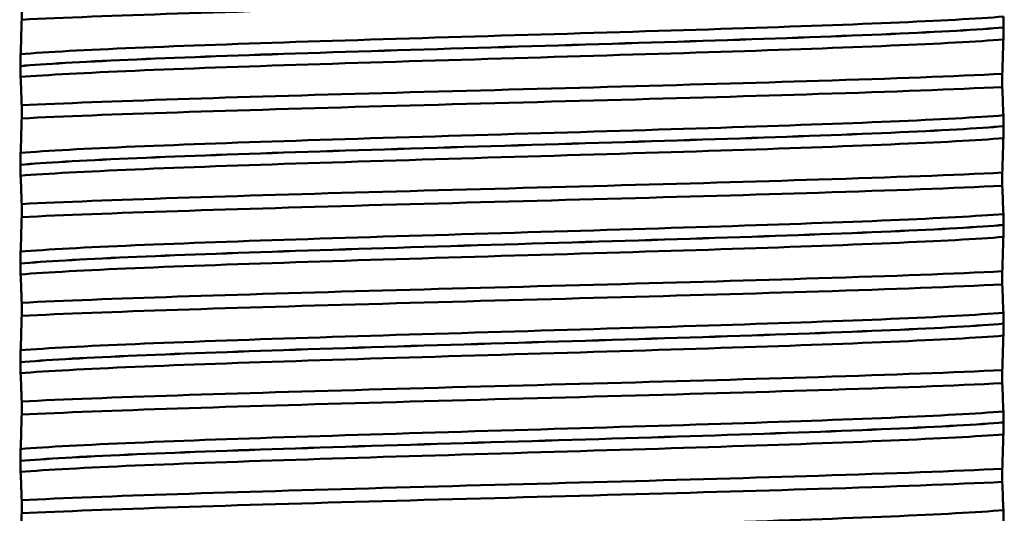
# Paper-space layout 'DS_8' of a CAD drawing. Units: millimetres. Extents: x 0 to 2100, y 0 to 2970.
# Drawn here: x 460 to 475, y 1676 to 1684 of the extents above; entities that cross this region are included whole.
import ezdxf

# ---------------------------------------------------------------- set-up
doc = ezdxf.new("R2010")
doc.units = ezdxf.units.MM
doc.header["$LTSCALE"] = 10
for name, color, linetype, lineweight in [('Dimensions(ISO)', 7, 'Continuous', 25), ('Visible Edges(ISO)', 7, 'Continuous', 50), ('Visible Tangent Edges(ISO)', 7, 'Continuous', 50)]:
    doc.layers.add(name, color=color, linetype=linetype, lineweight=lineweight)
doc.styles.add('Text__5.0mm', font='arial.ttf', dxfattribs={"width": 0.9})
doc.dimstyles.new('KS-Marketing', dxfattribs={"dimscale": 10, "dimtxt": 5, "dimasz": 3.5, "dimexe": 3.175, "dimexo": 0, "dimgap": 0.8, "dimtad": 1, "dimdec": 1, "dimrnd": 1e-08, "dimtxsty": 'Text__5.0mm', "dimcen": 0.09, "dimdle": 10, "dimclrd": 7, "dimclre": 7, "dimclrt": 7, "dimadec": 0, "dimazin": 2, "dimtfac": 0.7, "dimtdec": 4, "dimtmove": 0, "dimatfit": 3, "dimfxl": 1, "dimtolj": 1, "dimlwd": 25, "dimlwe": 25, "dimarcsym": 0})

# ---------------------------------------------------------------- blocks, each defined once
blk = doc.blocks.new('*D7')
at = {"layer": 'Defpoints', "color": 0, "linetype": 'Continuous', "transparency": 16777216}
for p in [(402.384, 2051.389), (402.384, 1731.316), (648.384, 1467.241)]:
    blk.add_point(p, dxfattribs=at)
at = {"layer": 'Dimensions(ISO)', "color": 7, "linetype": 'Continuous', "lineweight": 25, "transparency": 16777216}
for p, q in [((402.384, 1731.316), (402.384, 2083.139)), ((648.384, 1467.241), (648.384, 2083.139)), ((613.384, 2051.389), (437.384, 2051.389))]:
    blk.add_line(p, q, dxfattribs=at)
at = {"layer": 'Dimensions(ISO)', "color": 7, "linetype": 'Continuous', "transparency": 16777216}
for points in [[(437.384, 2057.222), (437.384, 2045.555), (402.384, 2051.389)], [(613.384, 2057.222), (613.384, 2045.555), (648.384, 2051.389)]]:
    blk.add_solid(points, dxfattribs=at)
at = {"layer": 'Dimensions(ISO)', "color": 7, "linetype": 'Continuous', "lineweight": 25, "transparency": 16777216, "insert": (477.304, 2084.917), "char_height": 50, "attachment_point": 4, "style": 'Text__5.0mm'}
blk.add_mtext('\\A1;246', dxfattribs=at)

psp = doc.layouts.new('DS_8')

# ---------------------------------------------------------------- linework, layer by layer
at = {"layer": 'Visible Edges(ISO)'}
for p, q in [((459.926, 1684.079), (459.926, 1683.88)), ((474.861, 1683.761), (474.861, 1683.762)), ((459.907, 1683.175), (459.907, 1683.174)), ((474.842, 1682.856), (474.842, 1683.056)), ((459.926, 1682.578), (459.926, 1682.379)), ((474.861, 1682.26), (474.861, 1682.261)), ((459.907, 1681.674), (459.907, 1681.673)), ((474.842, 1681.355), (474.842, 1681.555)), ((459.926, 1681.077), (459.926, 1680.878)), ((474.861, 1680.759), (474.861, 1680.76)), ((459.907, 1680.173), (459.907, 1680.172)), ((474.842, 1679.854), (474.842, 1680.054)), ((459.926, 1679.576), (459.926, 1679.377)), ((474.861, 1679.258), (474.861, 1679.259)), ((459.907, 1678.672), (459.907, 1678.671)), ((474.842, 1678.353), (474.842, 1678.553)), ((459.926, 1678.075), (459.926, 1677.876)), ((474.861, 1677.757), (474.861, 1677.758)), ((459.907, 1677.171), (459.907, 1677.17)), ((474.842, 1676.852), (474.842, 1677.052)), ((459.926, 1676.574), (459.926, 1676.375))]:
    psp.add_line(p, q, dxfattribs=at)
for points, knots in [([(459.926, 1683.88), (461.165, 1683.941), (463.18, 1684.003), (465.415, 1684.065), (467.656, 1684.127), (470.093, 1684.189), (472.048, 1684.251), (473.168, 1684.286), (474.13, 1684.322), (474.842, 1684.357)], [173.358876, 173.358876, 173.358876, 173.358876, 174.134401, 174.134401, 174.134401, 174.912366, 174.912366, 174.912366, 175.357909, 175.357909, 175.357909, 175.357909]), ([(459.926, 1683.88), (459.923, 1683.789), (459.921, 1683.702), (459.916, 1683.525), (459.913, 1683.436), (459.91, 1683.356)], [-0.1904609, -0.1904609, -0.1904609, -0.1904609, -0.1036427, -0.1036427, 0, 0, 0, 0]), ([(474.861, 1683.762), (474.861, 1683.771), (474.861, 1683.779), (474.86, 1683.797), (474.86, 1683.805), (474.86, 1683.832), (474.86, 1683.847), (474.859, 1683.888), (474.859, 1683.911), (474.858, 1683.927)], [-0.0444678, -0.0444678, -0.0444678, -0.0444678, -0.04059224, -0.04059224, -0.03631795, -0.03631795, -0.02566869, -0.02566869, 0, 0, 0, 0]), ([(474.858, 1683.579), (474.859, 1683.6), (474.859, 1683.63), (474.86, 1683.675), (474.86, 1683.689), (474.86, 1683.714), (474.86, 1683.724), (474.861, 1683.743), (474.861, 1683.752), (474.861, 1683.761)], [-0.03115116, -0.03115116, -0.03115116, -0.03115116, -0.01238272, -0.01238272, -0.00612422, -0.00612422, -0.00265118, -0.00265118, 0, 0, 0, 0]), ([(474.842, 1683.056), (474.844, 1683.147), (474.847, 1683.233), (474.852, 1683.411), (474.855, 1683.5), (474.858, 1683.579)], [-0.1904609, -0.1904609, -0.1904609, -0.1904609, -0.1036427, -0.1036427, 0, 0, 0, 0]), ([(459.91, 1683.356), (459.909, 1683.345), (459.909, 1683.329), (459.908, 1683.293), (459.908, 1683.274), (459.908, 1683.245), (459.907, 1683.232), (459.907, 1683.212), (459.907, 1683.204), (459.907, 1683.192), (459.907, 1683.188), (459.907, 1683.181), (459.907, 1683.178), (459.907, 1683.175)], [-0.03004619, -0.03004619, -0.03004619, -0.03004619, -0.01888624, -0.01888624, -0.00958466, -0.00958466, -0.00468334, -0.00468334, -0.00214385, -0.00214385, -0.00087475, -0.00087475, 0, 0, 0, 0]), ([(459.907, 1683.174), (459.907, 1683.165), (459.907, 1683.156), (459.907, 1683.139), (459.907, 1683.131), (459.908, 1683.104), (459.908, 1683.088), (459.908, 1683.047), (459.909, 1683.024), (459.91, 1683.009)], [-0.0444678, -0.0444678, -0.0444678, -0.0444678, -0.04059224, -0.04059224, -0.03631795, -0.03631795, -0.02566869, -0.02566869, 0, 0, 0, 0]), ([(459.91, 1683.009), (459.913, 1682.948), (459.916, 1682.877), (459.921, 1682.73), (459.923, 1682.657), (459.926, 1682.578)], [-0.1881183, -0.1881183, -0.1881183, -0.1881183, -0.0857024, -0.0857024, 0, 0, 0, 0]), ([(459.926, 1682.578), (461.165, 1682.64), (463.18, 1682.702), (465.415, 1682.764), (467.656, 1682.826), (470.093, 1682.888), (472.048, 1682.95), (473.168, 1682.985), (474.13, 1683.02), (474.842, 1683.056)], [167.075691, 167.075691, 167.075691, 167.075691, 167.851216, 167.851216, 167.851216, 168.62918, 168.62918, 168.62918, 169.074723, 169.074723, 169.074723, 169.074723]), ([(459.926, 1682.379), (461.165, 1682.44), (463.18, 1682.502), (465.415, 1682.564), (467.656, 1682.626), (470.093, 1682.688), (472.048, 1682.75), (473.168, 1682.785), (474.13, 1682.821), (474.842, 1682.856)], [167.075691, 167.075691, 167.075691, 167.075691, 167.851216, 167.851216, 167.851216, 168.62918, 168.62918, 168.62918, 169.074723, 169.074723, 169.074723, 169.074723]), ([(474.858, 1682.426), (474.855, 1682.486), (474.852, 1682.558), (474.847, 1682.705), (474.844, 1682.778), (474.842, 1682.856)], [-0.1881183, -0.1881183, -0.1881183, -0.1881183, -0.0857024, -0.0857024, 0, 0, 0, 0]), ([(459.926, 1682.379), (459.923, 1682.288), (459.921, 1682.201), (459.916, 1682.024), (459.913, 1681.935), (459.91, 1681.855)], [-0.1904609, -0.1904609, -0.1904609, -0.1904609, -0.1036427, -0.1036427, 0, 0, 0, 0]), ([(474.861, 1682.261), (474.861, 1682.27), (474.861, 1682.278), (474.86, 1682.296), (474.86, 1682.304), (474.86, 1682.331), (474.86, 1682.346), (474.859, 1682.387), (474.859, 1682.41), (474.858, 1682.426)], [-0.0444678, -0.0444678, -0.0444678, -0.0444678, -0.04059224, -0.04059224, -0.03631795, -0.03631795, -0.02566869, -0.02566869, 0, 0, 0, 0]), ([(474.858, 1682.078), (474.859, 1682.099), (474.859, 1682.129), (474.86, 1682.174), (474.86, 1682.188), (474.86, 1682.213), (474.86, 1682.223), (474.861, 1682.242), (474.861, 1682.251), (474.861, 1682.26)], [-0.03115116, -0.03115116, -0.03115116, -0.03115116, -0.01238272, -0.01238272, -0.00612422, -0.00612422, -0.00265118, -0.00265118, 0, 0, 0, 0]), ([(474.842, 1681.555), (474.844, 1681.646), (474.847, 1681.732), (474.852, 1681.91), (474.855, 1681.999), (474.858, 1682.078)], [-0.1904609, -0.1904609, -0.1904609, -0.1904609, -0.1036427, -0.1036427, 0, 0, 0, 0]), ([(459.91, 1681.855), (459.909, 1681.837), (459.908, 1681.812), (459.908, 1681.771), (459.908, 1681.756), (459.907, 1681.729), (459.907, 1681.718), (459.907, 1681.7), (459.907, 1681.694), (459.907, 1681.683), (459.907, 1681.679), (459.907, 1681.674)], [-0.0322858, -0.0322858, -0.0322858, -0.0322858, -0.01477221, -0.01477221, -0.00724228, -0.00724228, -0.00334794, -0.00334794, -0.00134468, -0.00134468, 0, 0, 0, 0]), ([(459.907, 1681.673), (459.907, 1681.664), (459.907, 1681.655), (459.907, 1681.638), (459.907, 1681.63), (459.908, 1681.603), (459.908, 1681.587), (459.908, 1681.546), (459.909, 1681.523), (459.91, 1681.508)], [-0.0444678, -0.0444678, -0.0444678, -0.0444678, -0.04059224, -0.04059224, -0.03631795, -0.03631795, -0.02566869, -0.02566869, 0, 0, 0, 0]), ([(459.91, 1681.508), (459.913, 1681.447), (459.916, 1681.376), (459.921, 1681.229), (459.923, 1681.156), (459.926, 1681.077)], [-0.1881183, -0.1881183, -0.1881183, -0.1881183, -0.0857024, -0.0857024, 0, 0, 0, 0]), ([(459.926, 1681.077), (461.165, 1681.139), (463.18, 1681.201), (465.415, 1681.263), (467.656, 1681.325), (470.093, 1681.387), (472.048, 1681.449), (473.168, 1681.484), (474.13, 1681.519), (474.842, 1681.555)], [160.792505, 160.792505, 160.792505, 160.792505, 161.568031, 161.568031, 161.568031, 162.345995, 162.345995, 162.345995, 162.791538, 162.791538, 162.791538, 162.791538]), ([(459.926, 1680.878), (461.165, 1680.939), (463.18, 1681.001), (465.415, 1681.063), (467.656, 1681.125), (470.093, 1681.187), (472.048, 1681.249), (473.168, 1681.284), (474.13, 1681.32), (474.842, 1681.355)], [160.792505, 160.792505, 160.792505, 160.792505, 161.568031, 161.568031, 161.568031, 162.345995, 162.345995, 162.345995, 162.791538, 162.791538, 162.791538, 162.791538]), ([(474.858, 1680.925), (474.855, 1680.985), (474.852, 1681.057), (474.847, 1681.204), (474.844, 1681.277), (474.842, 1681.355)], [-0.1881183, -0.1881183, -0.1881183, -0.1881183, -0.0857024, -0.0857024, 0, 0, 0, 0]), ([(459.926, 1680.878), (459.923, 1680.787), (459.921, 1680.7), (459.916, 1680.523), (459.913, 1680.434), (459.91, 1680.354)], [-0.1904609, -0.1904609, -0.1904609, -0.1904609, -0.1036427, -0.1036427, 0, 0, 0, 0]), ([(474.861, 1680.76), (474.861, 1680.769), (474.861, 1680.777), (474.86, 1680.795), (474.86, 1680.803), (474.86, 1680.83), (474.86, 1680.845), (474.859, 1680.886), (474.859, 1680.909), (474.858, 1680.925)], [-0.0444678, -0.0444678, -0.0444678, -0.0444678, -0.04059224, -0.04059224, -0.03631795, -0.03631795, -0.02566869, -0.02566869, 0, 0, 0, 0]), ([(474.858, 1680.577), (474.859, 1680.598), (474.859, 1680.628), (474.86, 1680.673), (474.86, 1680.687), (474.86, 1680.712), (474.86, 1680.722), (474.861, 1680.741), (474.861, 1680.75), (474.861, 1680.759)], [-0.03115116, -0.03115116, -0.03115116, -0.03115116, -0.01238272, -0.01238272, -0.00612422, -0.00612422, -0.00265118, -0.00265118, 0, 0, 0, 0]), ([(474.842, 1680.054), (474.844, 1680.145), (474.847, 1680.231), (474.852, 1680.409), (474.855, 1680.498), (474.858, 1680.577)], [-0.1904609, -0.1904609, -0.1904609, -0.1904609, -0.1036427, -0.1036427, 0, 0, 0, 0]), ([(459.91, 1680.354), (459.909, 1680.336), (459.908, 1680.31), (459.908, 1680.268), (459.908, 1680.253), (459.907, 1680.226), (459.907, 1680.216), (459.907, 1680.199), (459.907, 1680.194), (459.907, 1680.186), (459.907, 1680.184), (459.907, 1680.18), (459.907, 1680.178), (459.907, 1680.176), (459.907, 1680.176), (459.907, 1680.175), (459.907, 1680.174), (459.907, 1680.174), (459.907, 1680.174), (459.907, 1680.173), (459.907, 1680.173), (459.907, 1680.173), (459.907, 1680.173), (459.907, 1680.173)], [-0.03211542, -0.03211542, -0.03211542, -0.03211542, -0.01436884, -0.01436884, -0.00705427, -0.00705427, -0.00325606, -0.00325606, -0.0015844, -0.0015844, -0.00078572, -0.00078572, -0.00039187, -0.00039187, -0.00019576, -0.00019576, -0.00009785, -0.00009785, -0.00004892, -0.00004892, -0.00002446, -0.00002446, 0, 0, 0, 0]), ([(459.907, 1680.172), (459.907, 1680.163), (459.907, 1680.154), (459.907, 1680.137), (459.907, 1680.129), (459.908, 1680.102), (459.908, 1680.086), (459.908, 1680.045), (459.909, 1680.022), (459.91, 1680.007)], [-0.0444678, -0.0444678, -0.0444678, -0.0444678, -0.04059224, -0.04059224, -0.03631795, -0.03631795, -0.02566869, -0.02566869, 0, 0, 0, 0]), ([(459.91, 1680.007), (459.913, 1679.946), (459.916, 1679.875), (459.921, 1679.728), (459.923, 1679.655), (459.926, 1679.576)], [-0.1881183, -0.1881183, -0.1881183, -0.1881183, -0.0857024, -0.0857024, 0, 0, 0, 0]), ([(459.926, 1679.576), (461.165, 1679.638), (463.18, 1679.7), (465.415, 1679.762), (467.656, 1679.824), (470.093, 1679.886), (472.048, 1679.948), (473.168, 1679.983), (474.13, 1680.018), (474.842, 1680.054)], [154.50932, 154.50932, 154.50932, 154.50932, 155.284845, 155.284845, 155.284845, 156.06281, 156.06281, 156.06281, 156.508353, 156.508353, 156.508353, 156.508353]), ([(459.926, 1679.377), (461.165, 1679.438), (463.18, 1679.5), (465.415, 1679.562), (467.656, 1679.624), (470.093, 1679.686), (472.048, 1679.748), (473.168, 1679.783), (474.13, 1679.819), (474.842, 1679.854)], [154.50932, 154.50932, 154.50932, 154.50932, 155.284845, 155.284845, 155.284845, 156.06281, 156.06281, 156.06281, 156.508353, 156.508353, 156.508353, 156.508353]), ([(474.858, 1679.424), (474.855, 1679.484), (474.852, 1679.556), (474.847, 1679.703), (474.844, 1679.776), (474.842, 1679.854)], [-0.1881183, -0.1881183, -0.1881183, -0.1881183, -0.0857024, -0.0857024, 0, 0, 0, 0]), ([(459.926, 1679.377), (459.923, 1679.286), (459.921, 1679.199), (459.916, 1679.022), (459.913, 1678.933), (459.91, 1678.853)], [-0.1904609, -0.1904609, -0.1904609, -0.1904609, -0.1036427, -0.1036427, 0, 0, 0, 0]), ([(474.861, 1679.259), (474.861, 1679.268), (474.861, 1679.276), (474.86, 1679.294), (474.86, 1679.302), (474.86, 1679.329), (474.86, 1679.344), (474.859, 1679.385), (474.859, 1679.408), (474.858, 1679.424)], [-0.0444678, -0.0444678, -0.0444678, -0.0444678, -0.04059224, -0.04059224, -0.03631795, -0.03631795, -0.02566869, -0.02566869, 0, 0, 0, 0]), ([(474.858, 1679.076), (474.859, 1679.097), (474.859, 1679.127), (474.86, 1679.172), (474.86, 1679.186), (474.86, 1679.211), (474.86, 1679.221), (474.861, 1679.24), (474.861, 1679.249), (474.861, 1679.258)], [-0.03115116, -0.03115116, -0.03115116, -0.03115116, -0.01238272, -0.01238272, -0.00612422, -0.00612422, -0.00265118, -0.00265118, 0, 0, 0, 0]), ([(474.842, 1678.553), (474.844, 1678.644), (474.847, 1678.73), (474.852, 1678.908), (474.855, 1678.997), (474.858, 1679.076)], [-0.1904609, -0.1904609, -0.1904609, -0.1904609, -0.1036427, -0.1036427, 0, 0, 0, 0]), ([(459.91, 1678.853), (459.909, 1678.835), (459.908, 1678.809), (459.908, 1678.767), (459.908, 1678.752), (459.907, 1678.725), (459.907, 1678.715), (459.907, 1678.698), (459.907, 1678.693), (459.907, 1678.685), (459.907, 1678.683), (459.907, 1678.679), (459.907, 1678.677), (459.907, 1678.675), (459.907, 1678.675), (459.907, 1678.674), (459.907, 1678.673), (459.907, 1678.673), (459.907, 1678.673), (459.907, 1678.672), (459.907, 1678.672), (459.907, 1678.672), (459.907, 1678.672), (459.907, 1678.672)], [-0.03211542, -0.03211542, -0.03211542, -0.03211542, -0.01436884, -0.01436884, -0.00705428, -0.00705428, -0.00325606, -0.00325606, -0.0015844, -0.0015844, -0.00078572, -0.00078572, -0.00039187, -0.00039187, -0.00019576, -0.00019576, -0.00009785, -0.00009785, -0.00004892, -0.00004892, -0.00002446, -0.00002446, 0, 0, 0, 0]), ([(459.907, 1678.671), (459.907, 1678.662), (459.907, 1678.653), (459.907, 1678.636), (459.907, 1678.628), (459.908, 1678.601), (459.908, 1678.585), (459.908, 1678.544), (459.909, 1678.521), (459.91, 1678.506)], [-0.0444678, -0.0444678, -0.0444678, -0.0444678, -0.04059224, -0.04059224, -0.03631795, -0.03631795, -0.02566869, -0.02566869, 0, 0, 0, 0]), ([(459.91, 1678.506), (459.913, 1678.445), (459.916, 1678.374), (459.921, 1678.227), (459.923, 1678.154), (459.926, 1678.075)], [-0.1881183, -0.1881183, -0.1881183, -0.1881183, -0.0857024, -0.0857024, 0, 0, 0, 0]), ([(459.926, 1678.075), (461.165, 1678.137), (463.18, 1678.199), (465.415, 1678.261), (467.656, 1678.323), (470.093, 1678.385), (472.048, 1678.447), (473.168, 1678.482), (474.13, 1678.517), (474.842, 1678.553)], [148.226135, 148.226135, 148.226135, 148.226135, 149.00166, 149.00166, 149.00166, 149.779624, 149.779624, 149.779624, 150.225167, 150.225167, 150.225167, 150.225167]), ([(459.926, 1677.876), (461.165, 1677.937), (463.18, 1677.999), (465.415, 1678.061), (467.656, 1678.123), (470.093, 1678.185), (472.048, 1678.247), (473.168, 1678.282), (474.13, 1678.318), (474.842, 1678.353)], [148.226135, 148.226135, 148.226135, 148.226135, 149.00166, 149.00166, 149.00166, 149.779624, 149.779624, 149.779624, 150.225167, 150.225167, 150.225167, 150.225167]), ([(474.858, 1677.923), (474.855, 1677.983), (474.852, 1678.055), (474.847, 1678.202), (474.844, 1678.275), (474.842, 1678.353)], [-0.1881183, -0.1881183, -0.1881183, -0.1881183, -0.0857024, -0.0857024, 0, 0, 0, 0]), ([(459.926, 1677.876), (459.923, 1677.785), (459.921, 1677.698), (459.916, 1677.521), (459.913, 1677.432), (459.91, 1677.352)], [-0.1904609, -0.1904609, -0.1904609, -0.1904609, -0.1036427, -0.1036427, 0, 0, 0, 0]), ([(474.861, 1677.758), (474.861, 1677.767), (474.861, 1677.775), (474.86, 1677.793), (474.86, 1677.801), (474.86, 1677.828), (474.86, 1677.843), (474.859, 1677.884), (474.859, 1677.907), (474.858, 1677.923)], [-0.0444678, -0.0444678, -0.0444678, -0.0444678, -0.04059224, -0.04059224, -0.03631795, -0.03631795, -0.02566869, -0.02566869, 0, 0, 0, 0]), ([(474.858, 1677.575), (474.859, 1677.596), (474.859, 1677.626), (474.86, 1677.671), (474.86, 1677.685), (474.86, 1677.71), (474.86, 1677.72), (474.861, 1677.739), (474.861, 1677.748), (474.861, 1677.757)], [-0.03115116, -0.03115116, -0.03115116, -0.03115116, -0.01238272, -0.01238272, -0.00612422, -0.00612422, -0.00265118, -0.00265118, 0, 0, 0, 0]), ([(474.842, 1677.052), (474.844, 1677.143), (474.847, 1677.229), (474.852, 1677.407), (474.855, 1677.496), (474.858, 1677.575)], [-0.1904609, -0.1904609, -0.1904609, -0.1904609, -0.1036427, -0.1036427, 0, 0, 0, 0]), ([(459.91, 1677.352), (459.909, 1677.34), (459.909, 1677.323), (459.908, 1677.287), (459.908, 1677.269), (459.908, 1677.238), (459.907, 1677.226), (459.907, 1677.206), (459.907, 1677.199), (459.907, 1677.188), (459.907, 1677.185), (459.907, 1677.179), (459.907, 1677.177), (459.907, 1677.174), (459.907, 1677.172), (459.907, 1677.171)], [-0.03518994, -0.03518994, -0.03518994, -0.03518994, -0.01911412, -0.01911412, -0.00913879, -0.00913879, -0.0044396, -0.0044396, -0.00210429, -0.00210429, -0.00099685, -0.00099685, -0.00041119, -0.00041119, 0, 0, 0, 0]), ([(459.907, 1677.17), (459.907, 1677.161), (459.907, 1677.152), (459.907, 1677.135), (459.907, 1677.127), (459.908, 1677.1), (459.908, 1677.084), (459.908, 1677.043), (459.909, 1677.02), (459.91, 1677.005)], [-0.0444678, -0.0444678, -0.0444678, -0.0444678, -0.04059224, -0.04059224, -0.03631795, -0.03631795, -0.02566869, -0.02566869, 0, 0, 0, 0]), ([(459.91, 1677.005), (459.913, 1676.944), (459.916, 1676.873), (459.921, 1676.726), (459.923, 1676.653), (459.926, 1676.574)], [-0.1881183, -0.1881183, -0.1881183, -0.1881183, -0.0857024, -0.0857024, 0, 0, 0, 0]), ([(459.926, 1676.574), (461.165, 1676.636), (463.18, 1676.698), (465.415, 1676.76), (467.656, 1676.822), (470.093, 1676.884), (472.048, 1676.946), (473.168, 1676.981), (474.13, 1677.016), (474.842, 1677.052)], [141.942949, 141.942949, 141.942949, 141.942949, 142.718475, 142.718475, 142.718475, 143.496439, 143.496439, 143.496439, 143.941982, 143.941982, 143.941982, 143.941982]), ([(459.926, 1676.375), (461.165, 1676.436), (463.18, 1676.498), (465.415, 1676.56), (467.656, 1676.622), (470.093, 1676.684), (472.048, 1676.746), (473.168, 1676.781), (474.13, 1676.817), (474.842, 1676.852)], [141.942949, 141.942949, 141.942949, 141.942949, 142.718475, 142.718475, 142.718475, 143.496439, 143.496439, 143.496439, 143.941982, 143.941982, 143.941982, 143.941982]), ([(474.858, 1676.422), (474.855, 1676.482), (474.852, 1676.554), (474.847, 1676.701), (474.844, 1676.774), (474.842, 1676.852)], [-0.1881183, -0.1881183, -0.1881183, -0.1881183, -0.0857024, -0.0857024, 0, 0, 0, 0]), ([(459.926, 1676.375), (459.923, 1676.284), (459.921, 1676.197), (459.916, 1676.02), (459.913, 1675.931), (459.91, 1675.851)], [-0.1904609, -0.1904609, -0.1904609, -0.1904609, -0.1036427, -0.1036427, 0, 0, 0, 0]), ([(474.861, 1676.257), (474.861, 1676.266), (474.861, 1676.274), (474.86, 1676.292), (474.86, 1676.3), (474.86, 1676.327), (474.86, 1676.342), (474.859, 1676.383), (474.859, 1676.406), (474.858, 1676.422)], [-0.0444678, -0.0444678, -0.0444678, -0.0444678, -0.04059224, -0.04059224, -0.03631795, -0.03631795, -0.02566869, -0.02566869, 0, 0, 0, 0])]:
    psp.add_open_spline(points, degree=3, knots=knots, dxfattribs=at)
at = {"layer": 'Visible Tangent Edges(ISO)'}
for points, knots in [([(459.91, 1683.356), (460.697, 1683.42), (462.309, 1683.483), (464.279, 1683.547), (466.262, 1683.611), (468.583, 1683.675), (470.559, 1683.739), (472.498, 1683.801), (474.08, 1683.864), (474.858, 1683.927)], [173.165021, 173.165021, 173.165021, 173.165021, 173.961873, 173.961873, 173.961873, 174.76432, 174.76432, 174.76432, 175.551763, 175.551763, 175.551763, 175.551763]), ([(459.907, 1683.175), (460.62, 1683.239), (462.164, 1683.302), (464.09, 1683.366), (466.083, 1683.432), (468.457, 1683.498), (470.475, 1683.564), (472.493, 1683.63), (474.123, 1683.696), (474.861, 1683.762)], [173.130902, 173.130902, 173.130902, 173.130902, 173.930669, 173.930669, 173.930669, 174.758276, 174.758276, 174.758276, 175.585882, 175.585882, 175.585882, 175.585882]), ([(459.907, 1683.174), (460.62, 1683.238), (462.164, 1683.301), (464.09, 1683.365), (466.083, 1683.431), (468.457, 1683.497), (470.475, 1683.563), (472.493, 1683.629), (474.123, 1683.695), (474.861, 1683.761)], [166.847717, 166.847717, 166.847717, 166.847717, 167.647484, 167.647484, 167.647484, 168.47509, 168.47509, 168.47509, 169.302697, 169.302697, 169.302697, 169.302697]), ([(459.91, 1683.009), (460.697, 1683.072), (462.309, 1683.136), (464.279, 1683.199), (466.262, 1683.263), (468.583, 1683.327), (470.559, 1683.391), (472.498, 1683.454), (474.08, 1683.516), (474.858, 1683.579)], [166.881836, 166.881836, 166.881836, 166.881836, 167.678688, 167.678688, 167.678688, 168.481135, 168.481135, 168.481135, 169.268578, 169.268578, 169.268578, 169.268578]), ([(459.91, 1681.855), (460.697, 1681.919), (462.309, 1681.982), (464.279, 1682.046), (466.262, 1682.11), (468.583, 1682.174), (470.559, 1682.238), (472.498, 1682.3), (474.08, 1682.363), (474.858, 1682.426)], [166.881836, 166.881836, 166.881836, 166.881836, 167.678688, 167.678688, 167.678688, 168.481135, 168.481135, 168.481135, 169.268578, 169.268578, 169.268578, 169.268578]), ([(459.907, 1681.674), (460.62, 1681.738), (462.164, 1681.801), (464.09, 1681.865), (466.083, 1681.931), (468.457, 1681.997), (470.475, 1682.063), (472.493, 1682.129), (474.123, 1682.195), (474.861, 1682.261)], [166.847717, 166.847717, 166.847717, 166.847717, 167.647484, 167.647484, 167.647484, 168.47509, 168.47509, 168.47509, 169.302697, 169.302697, 169.302697, 169.302697]), ([(459.907, 1681.673), (460.62, 1681.737), (462.164, 1681.8), (464.09, 1681.864), (466.083, 1681.93), (468.457, 1681.996), (470.475, 1682.062), (472.493, 1682.128), (474.123, 1682.194), (474.861, 1682.26)], [160.564532, 160.564532, 160.564532, 160.564532, 161.364298, 161.364298, 161.364298, 162.191905, 162.191905, 162.191905, 163.019512, 163.019512, 163.019512, 163.019512]), ([(459.91, 1681.508), (460.697, 1681.571), (462.309, 1681.635), (464.279, 1681.698), (466.262, 1681.762), (468.583, 1681.826), (470.559, 1681.89), (472.498, 1681.953), (474.08, 1682.015), (474.858, 1682.078)], [160.598651, 160.598651, 160.598651, 160.598651, 161.395503, 161.395503, 161.395503, 162.197949, 162.197949, 162.197949, 162.985392, 162.985392, 162.985392, 162.985392]), ([(459.91, 1680.354), (460.697, 1680.418), (462.309, 1680.481), (464.279, 1680.545), (466.262, 1680.609), (468.583, 1680.673), (470.559, 1680.737), (472.498, 1680.799), (474.08, 1680.862), (474.858, 1680.925)], [160.598651, 160.598651, 160.598651, 160.598651, 161.395503, 161.395503, 161.395503, 162.197949, 162.197949, 162.197949, 162.985392, 162.985392, 162.985392, 162.985392]), ([(459.907, 1680.173), (460.62, 1680.237), (462.164, 1680.3), (464.09, 1680.364), (466.083, 1680.43), (468.457, 1680.496), (470.475, 1680.562), (472.493, 1680.628), (474.123, 1680.694), (474.861, 1680.76)], [160.564532, 160.564532, 160.564532, 160.564532, 161.364298, 161.364298, 161.364298, 162.191905, 162.191905, 162.191905, 163.019512, 163.019512, 163.019512, 163.019512]), ([(459.907, 1680.172), (460.62, 1680.236), (462.164, 1680.299), (464.09, 1680.363), (466.083, 1680.429), (468.457, 1680.495), (470.475, 1680.561), (472.493, 1680.627), (474.123, 1680.693), (474.861, 1680.759)], [154.281346, 154.281346, 154.281346, 154.281346, 155.081113, 155.081113, 155.081113, 155.90872, 155.90872, 155.90872, 156.736326, 156.736326, 156.736326, 156.736326]), ([(459.91, 1680.007), (460.697, 1680.07), (462.309, 1680.134), (464.279, 1680.197), (466.262, 1680.261), (468.583, 1680.325), (470.559, 1680.389), (472.498, 1680.452), (474.08, 1680.514), (474.858, 1680.577)], [154.315466, 154.315466, 154.315466, 154.315466, 155.112317, 155.112317, 155.112317, 155.914764, 155.914764, 155.914764, 156.702207, 156.702207, 156.702207, 156.702207]), ([(459.91, 1678.853), (460.697, 1678.917), (462.309, 1678.98), (464.279, 1679.044), (466.262, 1679.108), (468.583, 1679.172), (470.559, 1679.236), (472.498, 1679.298), (474.08, 1679.361), (474.858, 1679.424)], [154.315466, 154.315466, 154.315466, 154.315466, 155.112317, 155.112317, 155.112317, 155.914764, 155.914764, 155.914764, 156.702207, 156.702207, 156.702207, 156.702207]), ([(459.907, 1678.672), (460.62, 1678.736), (462.164, 1678.799), (464.09, 1678.863), (466.083, 1678.929), (468.457, 1678.995), (470.475, 1679.061), (472.493, 1679.127), (474.123, 1679.193), (474.861, 1679.259)], [154.281346, 154.281346, 154.281346, 154.281346, 155.081113, 155.081113, 155.081113, 155.90872, 155.90872, 155.90872, 156.736326, 156.736326, 156.736326, 156.736326]), ([(459.907, 1678.671), (460.62, 1678.735), (462.164, 1678.798), (464.09, 1678.862), (466.083, 1678.928), (468.457, 1678.994), (470.475, 1679.06), (472.493, 1679.126), (474.123, 1679.192), (474.861, 1679.258)], [147.998161, 147.998161, 147.998161, 147.998161, 148.797928, 148.797928, 148.797928, 149.625534, 149.625534, 149.625534, 150.453141, 150.453141, 150.453141, 150.453141]), ([(459.91, 1678.506), (460.697, 1678.569), (462.309, 1678.633), (464.279, 1678.696), (466.262, 1678.76), (468.583, 1678.824), (470.559, 1678.888), (472.498, 1678.951), (474.08, 1679.013), (474.858, 1679.076)], [148.03228, 148.03228, 148.03228, 148.03228, 148.829132, 148.829132, 148.829132, 149.631579, 149.631579, 149.631579, 150.419022, 150.419022, 150.419022, 150.419022]), ([(459.91, 1677.352), (460.697, 1677.416), (462.309, 1677.479), (464.279, 1677.543), (466.262, 1677.607), (468.583, 1677.671), (470.559, 1677.735), (472.498, 1677.797), (474.08, 1677.86), (474.858, 1677.923)], [148.03228, 148.03228, 148.03228, 148.03228, 148.829132, 148.829132, 148.829132, 149.631579, 149.631579, 149.631579, 150.419022, 150.419022, 150.419022, 150.419022]), ([(459.907, 1677.171), (460.62, 1677.235), (462.164, 1677.298), (464.09, 1677.362), (466.083, 1677.428), (468.457, 1677.494), (470.475, 1677.56), (472.493, 1677.626), (474.123, 1677.692), (474.861, 1677.758)], [147.998161, 147.998161, 147.998161, 147.998161, 148.797928, 148.797928, 148.797928, 149.625534, 149.625534, 149.625534, 150.453141, 150.453141, 150.453141, 150.453141]), ([(459.907, 1677.17), (460.62, 1677.234), (462.164, 1677.297), (464.09, 1677.361), (466.083, 1677.427), (468.457, 1677.493), (470.475, 1677.559), (472.493, 1677.625), (474.123, 1677.691), (474.861, 1677.757)], [141.714976, 141.714976, 141.714976, 141.714976, 142.514742, 142.514742, 142.514742, 143.342349, 143.342349, 143.342349, 144.169956, 144.169956, 144.169956, 144.169956]), ([(459.91, 1677.005), (460.697, 1677.068), (462.309, 1677.132), (464.279, 1677.195), (466.262, 1677.259), (468.583, 1677.323), (470.559, 1677.387), (472.498, 1677.45), (474.08, 1677.512), (474.858, 1677.575)], [141.749095, 141.749095, 141.749095, 141.749095, 142.545947, 142.545947, 142.545947, 143.348394, 143.348394, 143.348394, 144.135837, 144.135837, 144.135837, 144.135837]), ([(459.91, 1675.851), (460.697, 1675.915), (462.309, 1675.978), (464.279, 1676.042), (466.262, 1676.106), (468.583, 1676.17), (470.559, 1676.234), (472.498, 1676.296), (474.08, 1676.359), (474.858, 1676.422)], [141.749095, 141.749095, 141.749095, 141.749095, 142.545947, 142.545947, 142.545947, 143.348394, 143.348394, 143.348394, 144.135837, 144.135837, 144.135837, 144.135837])]:
    psp.add_open_spline(points, degree=3, knots=knots, dxfattribs=at)

# ---------------------------------------------------------------- dimensions: what is measured, and where the dimension line sits
at = {"layer": 'Dimensions(ISO)', "color": 7, "linetype": 'Continuous', "lineweight": 25}
dim = psp.add_linear_dim(base=(402.384, 2051.389), p1=(648.384, 1467.241), p2=(402.384, 1731.316), angle=180, dimstyle='KS-Marketing', override={"dimgap": 0.8, "dimdec": 1, "dimtol": 0, "dimlim": 0, "dimtp": 0, "dimtm": 0, "dimtdec": 4, "dimtofl": 0, "dimatfit": 1}, dxfattribs=at)
dim.commit()
dim.dimension.update_dxf_attribs({"geometry": '*D7', "text_midpoint": (527.384, 2051.389), "dimtype": 160})

doc.saveas('drawing.dxf')
